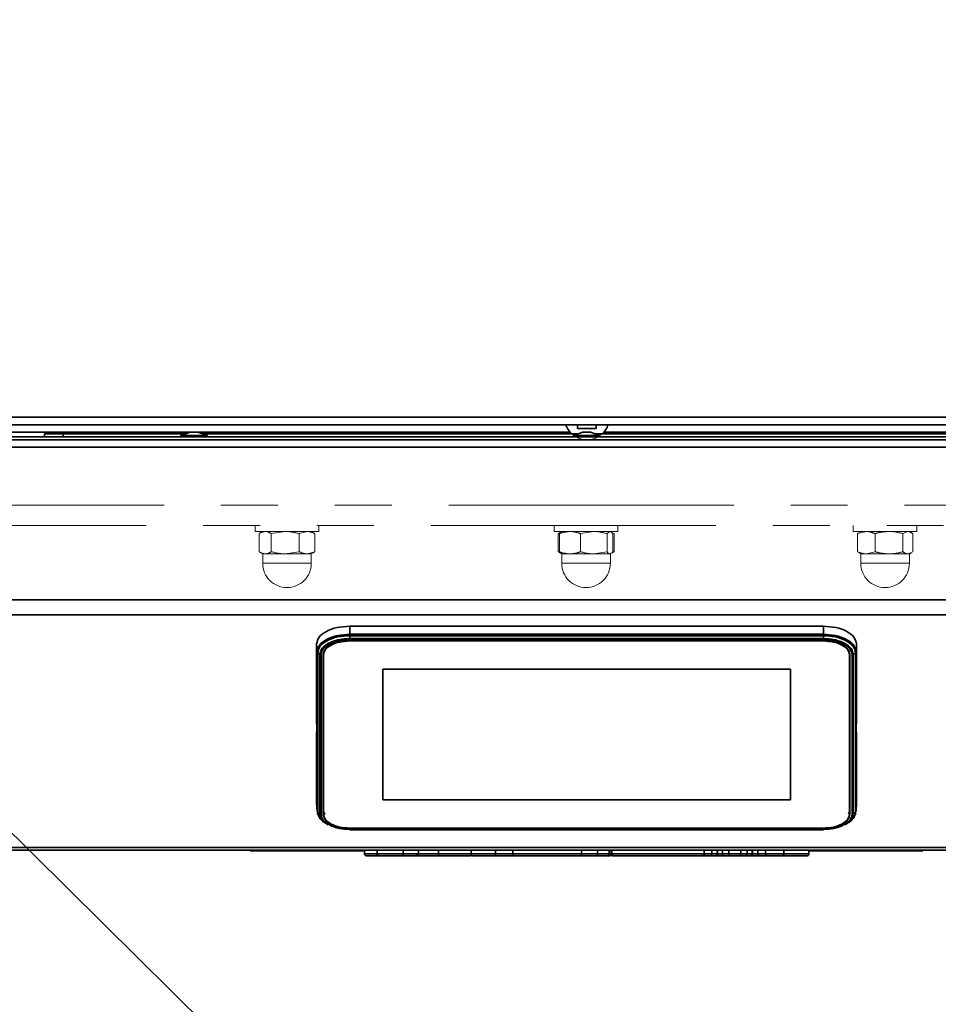
# Model space of a CAD drawing. Units: millimetres. Extents: x 0 to 420, y 0 to 297.
# Drawn here: x 50 to 70, y 55 to 77 of the extents above; entities that cross this region are included whole.
import ezdxf

# ---------------------------------------------------------------- set-up
doc = ezdxf.new("R2010")
doc.units = ezdxf.units.MM
doc.linetypes.add('PHANTOM', pattern=[12.7, 6.35, -1.27, 1.27, -1.27, 1.27, -1.27])
doc.styles.add('SLDTEXTSTYLE0', font='TXT', dxfattribs={"width": 0.605})
doc.dimstyles.new('SLDDIMSTYLE1', dxfattribs={"dimtxt": 3.081982, "dimasz": 3.302, "dimexe": 0, "dimexo": 0.0625, "dimgap": 0.770496, "dimtad": 1, "dimdec": 0, "dimlfac": 12, "dimrnd": 1e-09, "dimzin": 12, "dimdsep": 46, "dimtxsty": 'SLDTEXTSTYLE0', "dimsah": 1, "dimcen": 0.09, "dimadec": 0, "dimazin": 3, "dimtfac": 1, "dimtdec": 0, "dimtofl": 0, "dimtmove": 0, "dimatfit": 3, "dimfxl": 0, "dimfrac": 2, "dimtolj": 1, "dimtzin": 12, "dimarcsym": 0})
doc.dimstyles.new('SLDDIMSTYLE3', dxfattribs={"dimtxt": 3.081982, "dimasz": 3.302, "dimexe": 0, "dimexo": 0.0625, "dimgap": 0.770496, "dimtad": 1, "dimdec": 0, "dimlfac": 12, "dimrnd": 1e-09, "dimzin": 12, "dimdsep": 46, "dimtxsty": 'SLDTEXTSTYLE0', "dimsah": 1, "dimcen": 0, "dimadec": 0, "dimazin": 3, "dimtfac": 1, "dimtdec": 0, "dimtofl": 0, "dimtmove": 0, "dimatfit": 3, "dimfxl": 0, "dimfrac": 2, "dimtolj": 1, "dimtzin": 12, "dimarcsym": 0})

# ---------------------------------------------------------------- blocks, each defined once
blk = doc.blocks.new('_D_11')
at = {"color": 7, "linetype": 'Continuous', "lineweight": 18}
for q in [(40.322, 67.545), (81.856, 26.459)]:
    blk.add_line((71.252, 36.949), q, dxfattribs=at)
blk.add_solid([(71.252, 36.949), (69.262, 39.632), (68.547, 38.91)], dxfattribs=at)
at = {"color": 7, "linetype": 'Continuous', "lineweight": 18, "insert": (77.543, 36.479), "char_height": 3.175, "attachment_point": 1, "rotation": 315.3106, "style": 'SLDTEXTSTYLE0'}
blk.add_mtext('R522', dxfattribs=at)
blk = doc.blocks.new('_D_12')
at = {"color": 7, "linetype": 'Continuous', "lineweight": 18}
for p, q in [((56.053, 127.503), (17.552, 127.503)), ((19.552, 127.503), (19.552, 23.917)), ((35.77, 23.917), (17.552, 23.917))]:
    blk.add_line(p, q, dxfattribs=at)
for points in [[(19.552, 127.503), (19.044, 124.201), (20.06, 124.201)], [(19.552, 23.917), (20.06, 27.219), (19.044, 27.219)]]:
    blk.add_solid(points, dxfattribs=at)
at = {"color": 7, "linetype": 'Continuous', "lineweight": 18, "insert": (15.459, 71.006), "char_height": 3.175, "attachment_point": 1, "rotation": 90, "style": 'SLDTEXTSTYLE0'}
blk.add_mtext('1243', dxfattribs=at)

msp = doc.modelspace()

# ---------------------------------------------------------------- linework, layer by layer
at = {"color": 7, "linetype": 'Continuous', "lineweight": 35}
for p, q in [((41.11713, 67.71571), (83.57129, 67.71571)), ((83.57129, 67.54488), (41.11713, 67.54488)), ((61.96785, 67.38238), (45.97838, 67.38238)), ((53.49925, 67.37821), (53.29319, 67.30321)), ((53.49925, 67.37821), (53.67046, 67.37821)), ((53.87652, 67.30321), (53.67046, 67.37821)), ((62.24925, 67.37821), (62.04319, 67.30321)), ((62.13588, 67.54488), (62.13588, 67.46155)), ((62.13588, 67.46155), (62.55254, 67.46155)), ((62.24925, 67.37821), (62.42046, 67.37821)), ((62.62652, 67.30321), (62.42046, 67.37821)), ((62.55254, 67.46155), (62.55254, 67.54488)), ((78.31504, 67.38238), (62.72057, 67.38238)), ((83.20985, 67.27821), (41.45985, 67.27821)), ((83.20985, 67.21155), (41.45985, 67.21155)), ((50.25152, 67.27821), (50.25152, 67.34488)), ((50.25152, 67.34488), (50.66819, 67.34488)), ((50.66819, 67.34488), (50.66819, 67.27821)), ((53.40767, 67.34488), (50.66819, 67.34488)), ((53.29319, 67.30321), (53.29319, 67.27821)), ((53.29319, 67.30321), (53.87652, 67.30321)), ((62.15767, 67.34488), (53.76204, 67.34488)), ((53.87652, 67.27821), (53.87652, 67.30321)), ((62.04319, 67.30321), (62.04319, 67.27821)), ((62.04319, 67.30321), (62.62652, 67.30321)), ((70.90767, 67.34488), (62.51204, 67.34488)), ((62.62652, 67.27821), (62.62652, 67.30321)), ((83.7505, 67.04655), (40.91921, 67.04655)), ((83.7505, 63.64268), (40.91921, 63.64268)), ((83.57924, 63.30855), (41.09046, 63.30855)), ((57.05569, 63.05421), (57.05569, 62.87357)), ((67.61402, 63.05421), (57.05569, 63.05421)), ((67.61402, 62.87357), (67.61402, 63.05421)), ((57.05569, 62.87357), (67.61402, 62.87357)), ((67.61402, 62.84194), (57.05569, 62.84194)), ((57.05569, 62.84194), (57.05569, 62.77911)), ((57.05569, 62.77911), (67.61402, 62.77911)), ((67.61402, 62.77911), (67.61402, 62.84194)), ((56.32703, 62.48495), (56.31795, 62.66075)), ((56.31795, 62.66075), (56.31795, 60.90897)), ((57.05569, 62.75484), (67.61402, 62.75484)), ((57.05569, 62.7298), (67.61402, 62.7298)), ((57.05569, 62.72514), (67.61402, 62.72514)), ((68.35176, 62.66075), (68.34268, 62.48495)), ((68.35176, 60.90897), (68.35176, 62.66075)), ((56.32703, 58.93695), (56.32703, 62.48495)), ((56.38852, 62.42329), (56.3405, 62.46051)), ((56.3405, 62.46051), (56.3405, 58.91251)), ((56.38852, 58.87529), (56.38852, 62.42329)), ((56.41667, 58.86603), (56.41667, 62.41403)), ((56.46361, 58.86603), (56.46361, 62.41403)), ((56.46652, 62.42183), (56.46652, 58.93652)), ((56.47235, 62.41403), (56.47235, 62.43747)), ((56.47235, 58.86603), (56.47235, 62.41403)), ((68.19735, 62.41403), (68.19735, 58.86603)), ((68.20319, 58.93652), (68.20319, 62.44261)), ((68.2061, 62.41403), (68.2061, 58.86603)), ((68.25304, 62.41403), (68.25304, 58.86603)), ((68.3292, 62.46051), (68.28119, 62.42329)), ((68.28119, 62.42329), (68.28119, 58.87529)), ((68.3292, 58.91251), (68.3292, 62.46051)), ((68.34268, 62.48495), (68.34268, 58.93695)), ((57.79152, 59.18336), (57.79152, 62.0967)), ((57.79152, 62.0967), (66.87819, 62.0967)), ((57.79152, 59.18336), (57.79152, 62.0967)), ((57.79152, 62.0967), (66.87819, 62.0967)), ((57.79152, 62.0967), (66.87819, 62.0967)), ((57.79152, 59.18336), (57.79152, 62.0967)), ((57.79152, 62.0967), (57.79152, 59.18336)), ((66.87819, 62.0967), (57.79152, 62.0967)), ((66.87819, 62.0967), (66.87819, 59.18336)), ((66.87819, 62.0967), (66.87819, 59.18336)), ((66.87819, 62.0967), (66.87819, 59.18336)), ((66.87819, 59.18336), (66.87819, 62.0967)), ((56.31795, 60.90897), (56.32169, 60.83265)), ((56.32268, 60.80006), (56.32268, 60.61238)), ((68.34703, 60.61238), (68.34703, 60.80006)), ((68.34802, 60.83265), (68.35176, 60.90897)), ((56.31795, 60.68675), (56.31795, 59.11275)), ((56.32169, 60.61841), (56.31795, 60.68675)), ((68.35176, 60.68675), (68.34802, 60.61841)), ((68.35176, 59.11275), (68.35176, 60.68675)), ((56.31795, 59.11275), (56.32703, 58.93695)), ((66.87819, 59.18336), (57.79152, 59.18336)), ((66.87819, 59.18336), (57.79152, 59.18336)), ((66.87819, 59.18336), (57.79152, 59.18336)), ((57.79152, 59.18336), (66.87819, 59.18336)), ((68.34268, 58.93695), (68.35176, 59.11275)), ((56.33077, 58.8976), (56.36564, 58.82898)), ((56.3405, 58.91251), (56.38852, 58.87529)), ((56.34169, 58.87612), (56.34267, 58.85687)), ((56.46652, 58.93652), (56.46361, 58.86603)), ((56.46652, 58.93652), (56.497, 58.8548)), ((56.47235, 58.92088), (56.47235, 58.86603)), ((56.47235, 58.88376), (56.48423, 58.87428)), ((68.17574, 58.86292), (68.20319, 58.93652)), ((68.18548, 58.87428), (68.19735, 58.88376)), ((68.19735, 58.92088), (68.19735, 58.93652)), ((68.2061, 58.86603), (68.20319, 58.93652)), ((68.28119, 58.87529), (68.3292, 58.91251)), ((68.30407, 58.82898), (68.33894, 58.8976)), ((68.32704, 58.85687), (68.32802, 58.87612)), ((56.49555, 58.68235), (56.53677, 58.65002)), ((56.53666, 58.65009), (56.57151, 58.63049)), ((68.0982, 58.63049), (68.13305, 58.65009)), ((68.13294, 58.65002), (68.16913, 58.6784)), ((67.61402, 58.55492), (57.05569, 58.55492)), ((67.61402, 58.55025), (57.05569, 58.55025)), ((67.61402, 58.52522), (57.05569, 58.52522)), ((67.61402, 58.51946), (57.05569, 58.51946)), ((78.28379, 58.12241), (46.38592, 58.12241)), ((78.27235, 58.06155), (46.39735, 58.06155)), ((54.83485, 58.04488), (54.83485, 58.06155)), ((55.08485, 58.04488), (54.83485, 58.04488)), ((55.08485, 58.06155), (55.08485, 58.04488)), ((57.38588, 58.04488), (55.08485, 58.04488)), ((57.38588, 57.97821), (57.38588, 58.06155)), ((57.38588, 57.97821), (57.66488, 57.97821)), ((57.62322, 57.93655), (57.42754, 57.93655)), ((57.68558, 57.93655), (57.62322, 57.93655)), ((57.66488, 57.97821), (57.66488, 58.06155)), ((57.66488, 57.97821), (57.66928, 57.97821)), ((57.66928, 57.97821), (57.66928, 58.06155)), ((57.66928, 57.97821), (58.24408, 57.97821)), ((58.26039, 57.93655), (57.68558, 57.93655)), ((58.24408, 57.97821), (58.24408, 58.06155)), ((58.24408, 57.97821), (58.59026, 57.97821)), ((58.48258, 57.93655), (58.26039, 57.93655)), ((58.59026, 57.97821), (58.59026, 58.06155)), ((59.03489, 57.97821), (59.03489, 58.06155)), ((59.76116, 57.97821), (59.76116, 58.06155)), ((60.30652, 57.97821), (60.30652, 58.06155)), ((60.6936, 57.97821), (60.6936, 58.06155)), ((60.6936, 57.97821), (62.2237, 57.97821)), ((62.2237, 57.93655), (60.73526, 57.93655)), ((62.2237, 57.97821), (62.2237, 58.06155)), ((62.2237, 57.97821), (62.2237, 57.93655)), ((62.57763, 57.97821), (62.57763, 58.06155)), ((62.82914, 57.93655), (62.80862, 57.93655)), ((62.83571, 57.97821), (62.83571, 58.06155)), ((62.87977, 57.97821), (62.87977, 58.06155)), ((62.89863, 57.97821), (62.89863, 58.06155)), ((62.89863, 57.97821), (64.9571, 57.97821)), ((62.9403, 57.93655), (62.92144, 57.93655)), ((64.92792, 57.93655), (62.9403, 57.93655)), ((65.08678, 57.93655), (64.92792, 57.93655)), ((64.9571, 57.97821), (64.9571, 58.06155)), ((64.9571, 57.97821), (65.12606, 57.97821)), ((65.12606, 57.97821), (65.12606, 58.06155)), ((65.28859, 57.93655), (65.2181, 57.93655)), ((65.2498, 57.97821), (65.2498, 58.06155)), ((65.2498, 57.97821), (65.256, 57.97821)), ((65.256, 57.97821), (65.256, 58.06155)), ((65.36322, 57.97821), (65.36322, 58.06155)), ((65.36322, 57.97821), (65.50789, 57.97821)), ((65.53868, 57.93655), (65.40309, 57.93655)), ((65.50789, 57.97821), (65.50789, 58.06155)), ((65.50789, 57.97821), (65.77243, 57.97821)), ((65.74165, 57.93655), (65.53868, 57.93655)), ((65.87753, 57.93655), (65.74165, 57.93655)), ((65.77243, 57.97821), (65.77243, 58.06155)), ((65.77243, 57.97821), (65.91736, 57.97821)), ((65.91736, 57.97821), (65.91736, 58.06155)), ((66.06232, 57.93655), (65.99164, 57.93655)), ((66.02431, 57.97821), (66.02431, 58.06155)), ((66.02431, 57.97821), (66.03077, 57.97821)), ((66.03077, 57.97821), (66.03077, 58.06155)), ((66.15451, 57.97821), (66.15451, 58.06155)), ((66.15451, 57.97821), (66.32347, 57.97821)), ((66.35266, 57.93655), (66.19377, 57.93655)), ((66.32347, 57.97821), (66.32347, 58.06155)), ((66.32347, 57.97821), (66.73593, 57.97821)), ((66.70965, 57.93655), (66.35266, 57.93655)), ((67.22709, 57.93655), (66.70965, 57.93655)), ((66.73593, 57.97821), (66.73593, 58.06155)), ((66.73593, 57.97821), (67.293, 57.97821)), ((67.293, 58.06155), (67.293, 57.97821)), ((69.58485, 58.04488), (67.293, 58.04488)), ((67.293, 57.97821), (67.293, 57.97525)), ((69.58485, 58.04488), (69.58485, 58.06155)), ((69.83485, 58.04488), (69.58485, 58.04488)), ((69.83485, 58.06155), (69.83485, 58.04488))]:
    msp.add_line(p, q, dxfattribs=at)
at = {"color": 7, "linetype": 'PHANTOM', "lineweight": 18}
for p, q in [((41.11713, 67.71571), (83.57129, 67.71571)), ((83.57129, 67.54488), (41.11713, 67.54488)), ((61.96785, 67.38238), (45.97838, 67.38238)), ((62.13588, 67.54488), (62.13588, 67.46155)), ((62.13588, 67.46155), (62.55254, 67.46155)), ((62.55254, 67.46155), (62.55254, 67.54488)), ((78.31504, 67.38238), (62.72057, 67.38238)), ((78.31504, 65.74905), (47.59063, 65.74905)), ((77.91504, 65.29905), (47.73171, 65.29905)), ((54.94838, 65.29905), (54.94838, 65.16571)), ((56.36504, 65.16571), (56.36504, 65.29905)), ((61.61504, 65.29905), (61.61504, 65.16571)), ((63.03171, 65.16571), (63.03171, 65.29905)), ((68.28171, 65.29905), (68.28171, 65.16571)), ((69.69838, 65.16571), (69.69838, 65.29905)), ((54.94838, 65.16571), (55.15774, 65.16571)), ((55.03282, 64.71409), (55.03282, 65.11733)), ((55.11504, 65.16571), (55.05437, 65.13068)), ((55.15774, 65.16571), (56.36504, 65.16571)), ((55.30639, 65.11733), (55.61834, 65.16571)), ((55.30639, 64.71409), (55.30639, 65.11733)), ((55.93028, 65.11733), (56.10544, 65.16571)), ((55.93028, 64.71409), (55.93028, 65.11733)), ((56.25905, 65.13068), (56.19838, 65.16571)), ((56.2806, 65.11733), (56.25734, 65.12736)), ((56.2806, 64.71409), (56.2806, 65.11733)), ((61.61504, 65.16571), (61.79428, 65.16571)), ((61.6982, 65.11733), (61.75408, 65.13735)), ((61.70835, 65.12088), (61.6982, 65.11733)), ((61.6982, 64.71409), (61.6982, 65.11733)), ((61.76663, 65.15701), (61.70727, 65.12274)), ((61.77031, 65.15063), (61.72959, 65.11733)), ((61.72959, 64.71409), (61.72959, 65.11733)), ((61.78171, 65.16571), (61.76663, 65.15701)), ((61.79428, 65.16571), (63.03171, 65.16571)), ((62.19669, 65.11733), (62.49358, 65.16571)), ((62.19669, 64.71409), (62.19669, 65.11733)), ((62.79047, 65.11733), (62.85382, 65.16571)), ((62.79047, 64.71409), (62.79047, 65.11733)), ((62.88012, 65.15701), (62.86504, 65.16571)), ((62.87644, 65.15063), (62.91716, 65.11733)), ((62.93948, 65.12274), (62.90004, 65.14551)), ((62.91088, 65.13051), (62.94855, 65.11733)), ((62.91716, 64.71409), (62.91716, 65.11733)), ((62.94855, 64.71409), (62.94855, 65.11733)), ((68.28171, 65.16571), (69.51644, 65.16571)), ((68.37265, 65.11733), (68.57038, 65.16571)), ((68.41057, 65.13503), (68.37265, 65.11733)), ((68.37265, 64.71409), (68.37265, 65.11733)), ((68.44838, 65.16571), (68.40674, 65.14167)), ((68.76811, 64.71409), (68.76811, 65.11733)), ((69.38549, 65.11733), (69.49646, 65.16571)), ((69.38549, 64.71409), (69.38549, 65.11733)), ((69.51644, 65.16571), (69.69838, 65.16571)), ((69.57335, 65.14167), (69.53171, 65.16571)), ((69.60743, 64.71409), (69.60743, 65.11733)), ((55.05437, 64.70074), (55.11504, 64.66571)), ((55.11504, 64.66571), (55.11504, 64.45738)), ((55.11504, 64.66571), (55.1696, 64.66571)), ((55.1696, 64.66571), (55.61834, 64.66571)), ((55.93028, 64.71409), (55.61834, 64.66571)), ((55.61834, 64.66571), (56.10544, 64.66571)), ((56.2806, 64.71409), (56.10544, 64.66571)), ((56.10544, 64.66571), (56.19838, 64.66571)), ((56.19838, 64.66571), (56.25905, 64.70074)), ((56.19838, 64.45738), (56.19838, 64.66571)), ((56.25734, 64.70407), (56.2806, 64.71409)), ((61.75734, 64.6929), (61.6982, 64.71409)), ((61.6982, 64.71409), (61.70832, 64.71079)), ((61.70715, 64.70876), (61.76568, 64.67497)), ((61.72959, 64.71409), (61.77031, 64.68299)), ((61.76568, 64.67497), (61.78171, 64.66571)), ((61.78171, 64.66571), (61.78171, 64.45738)), ((61.78171, 64.66571), (61.96314, 64.66571)), ((61.96314, 64.66571), (62.49358, 64.66571)), ((62.79047, 64.71409), (62.49358, 64.66571)), ((62.49358, 64.66571), (62.85382, 64.66571)), ((62.87644, 64.68299), (62.85382, 64.66571)), ((62.85382, 64.66571), (62.86504, 64.66571)), ((62.86504, 64.66571), (62.88108, 64.67497)), ((62.86504, 64.45738), (62.86504, 64.66571)), ((62.89954, 64.68563), (62.9396, 64.70876)), ((62.91716, 64.71409), (62.89962, 64.7007)), ((62.94855, 64.71409), (62.91071, 64.70172)), ((68.37265, 64.71409), (68.41052, 64.69758)), ((68.40619, 64.69007), (68.44838, 64.66571)), ((68.44838, 64.66571), (68.44838, 64.45738)), ((68.44838, 64.66571), (68.57038, 64.66571)), ((68.76811, 64.71409), (68.57038, 64.66571)), ((68.57038, 64.66571), (69.0768, 64.66571)), ((69.0768, 64.66571), (69.49646, 64.66571)), ((69.60743, 64.71409), (69.49646, 64.66571)), ((69.49646, 64.66571), (69.53171, 64.66571)), ((69.53171, 64.66571), (69.5739, 64.69007)), ((69.53171, 64.45738), (69.53171, 64.66571))]:
    msp.add_line(p, q, dxfattribs=at)
at = {"color": 8, "linetype": 'PHANTOM', "lineweight": 18}
for p, q in [((55.11504, 64.45738), (55.1696, 64.45738)), ((55.1696, 64.45738), (56.19838, 64.45738)), ((61.78171, 64.45738), (61.96314, 64.45738)), ((61.96314, 64.45738), (62.86504, 64.45738)), ((68.44838, 64.45738), (69.0768, 64.45738)), ((69.0768, 64.45738), (69.53171, 64.45738))]:
    msp.add_line(p, q, dxfattribs=at)
at = {"color": 8, "linetype": 'Continuous', "lineweight": 35}
for p, q in [((56.32703, 58.93695), (56.33245, 58.9218)), ((68.33726, 58.9218), (68.34268, 58.93695)), ((62.83571, 57.97821), (62.87977, 57.97821)), ((62.87977, 57.97821), (62.89863, 57.97821))]:
    msp.add_line(p, q, dxfattribs=at)
at = {"color": 7, "linetype": 'Continuous', "lineweight": 35}
for centre, radius, start, end in [((62.34421, 67.71155), 0.5, 199.471221, 227.166572), ((62.34421, 67.71155), 0.5, 312.833428, 340.528779), ((57.42754, 57.97821), 0.04167, 180, 270), ((57.62322, 57.97821), 0.04167, 270, 0), ((60.73526, 57.97821), 0.04167, 180, 270), ((62.92144, 57.97821), 0.04167, 180, 270), ((62.9403, 57.97821), 0.04167, 180, 270), ((65.87659, 57.97731), 0.04078, 271.325428, 1.265227)]:
    msp.add_arc(centre, radius, start, end, dxfattribs=at)
at = {"color": 7, "linetype": 'PHANTOM', "lineweight": 18}
for centre, radius, start, end in [((62.34421, 67.71155), 0.5, 199.471221, 270), ((62.34421, 67.71155), 0.5, 270, 340.528779), ((55.65671, 64.45738), 0.54167, 180, 0), ((62.32338, 64.45738), 0.54167, 180, 0), ((68.99004, 64.45738), 0.54167, 180, 0)]:
    msp.add_arc(centre, radius, start, end, dxfattribs=at)
at = {"color": 7, "linetype": 'Continuous', "lineweight": 18}
msp.add_arc((40.3222, 67.54488), 43.50615, 269.343702, 358.765019, dxfattribs=at)
at = {"color": 7, "linetype": 'Continuous', "lineweight": 35}
for centre, major_axis, ratio, start_param, end_param in [((57.68558, 57.97821), (0, 0.04167), 0.391285, 1.57079633, 3.14159265), ((58.26039, 57.97821), (0, 0.04167), 0.391285, 1.57079633, 3.14159265), ((58.48258, 57.97821), (0.10768, 0), 0.38693248, 4.71238898, 6.28318531), ((62.82914, 57.97821), (0.09156, 0), 0.45505923, 4.71238898, 5.47769544), ((64.92792, 57.97821), (0, 0.04167), 0.7004938, 3.14159265, 4.71238898), ((65.53868, 57.97821), (0, 0.04167), 0.73893221, 1.57079633, 3.14159265), ((65.74165, 57.97821), (0, 0.04167), 0.73854487, 3.14159265, 4.71238898), ((66.35266, 57.97821), (0, 0.04167), 0.7004938, 1.57079633, 3.14159265), ((66.70965, 57.97821), (0, 0.04167), 0.63057757, 3.14159265, 4.71238898), ((67.22709, 57.97821), (0.06608, 0), 0.63057757, 4.71238898, 6.21214488)]:
    msp.add_ellipse(centre, major_axis=major_axis, ratio=ratio, start_param=start_param, end_param=end_param, dxfattribs=at)
at = {"color": 7, "linetype": 'PHANTOM', "lineweight": 18}
for points, knots in [([(55.03282, 65.11733), (55.04158, 65.12296), (55.0861, 65.15155), (55.13241, 65.1594), (55.1696, 65.16571)], [0, 0, 0, 0, 0.19678356, 1, 1, 1, 1]), ([(55.1696, 65.16571), (55.17982, 65.16523), (55.2261, 65.16304), (55.27123, 65.13735), (55.30639, 65.11733)], [0, 0, 0, 0, 0.22070115, 1, 1, 1, 1]), ([(55.61834, 65.16571), (55.62573, 65.16566), (55.73107, 65.16498), (55.8343, 65.14029), (55.93028, 65.11733)], [0, 0, 0, 0, 0.07021477, 1, 1, 1, 1]), ([(56.10544, 65.16571), (56.1096, 65.16566), (56.16874, 65.16498), (56.22671, 65.14029), (56.2806, 65.11733)], [0, 0, 0, 0, 0.07021477, 1, 1, 1, 1]), ([(61.72959, 65.11733), (61.74455, 65.12296), (61.82058, 65.15155), (61.89964, 65.1594), (61.96314, 65.16571)], [0, 0, 0, 0, 0.19678356, 1, 1, 1, 1]), ([(61.96314, 65.16571), (61.98058, 65.16523), (62.0596, 65.16304), (62.13665, 65.13735), (62.19669, 65.11733)], [0, 0, 0, 0, 0.22070115, 1, 1, 1, 1]), ([(62.49358, 65.16571), (62.50062, 65.16566), (62.60088, 65.16498), (62.69913, 65.14029), (62.79047, 65.11733)], [0, 0, 0, 0, 0.07021477, 1, 1, 1, 1]), ([(68.57038, 65.16571), (68.57507, 65.16566), (68.64184, 65.16498), (68.70727, 65.14029), (68.76811, 65.11733)], [0, 0, 0, 0, 0.070214766, 1, 1, 1, 1]), ([(68.76811, 65.11733), (68.78788, 65.12296), (68.88836, 65.15155), (68.99286, 65.1594), (69.0768, 65.16571)], [0, 0, 0, 0, 0.19678356, 1, 1, 1, 1]), ([(69.0768, 65.16571), (69.09985, 65.16523), (69.20429, 65.16304), (69.30613, 65.13735), (69.38549, 65.11733)], [0, 0, 0, 0, 0.22070115, 1, 1, 1, 1]), ([(69.49646, 65.16571), (69.49909, 65.16566), (69.53657, 65.16498), (69.57329, 65.14029), (69.60743, 65.11733)], [0, 0, 0, 0, 0.07021477, 1, 1, 1, 1]), ([(55.1696, 64.66571), (55.13241, 64.67202), (55.0861, 64.67987), (55.04158, 64.70847), (55.03282, 64.71409)], [0, 0, 0, 0, 0.80321644, 1, 1, 1, 1]), ([(55.30639, 64.71409), (55.27123, 64.69407), (55.2261, 64.66839), (55.17982, 64.6662), (55.1696, 64.66571)], [0, 0, 0, 0, 0.77929885, 1, 1, 1, 1]), ([(55.61834, 64.66571), (55.61094, 64.66576), (55.5056, 64.66645), (55.40237, 64.69114), (55.30639, 64.71409)], [0, 0, 0, 0, 0.070214766, 1, 1, 1, 1]), ([(56.10544, 64.66571), (56.10129, 64.66576), (56.04214, 64.66645), (55.98418, 64.69114), (55.93028, 64.71409)], [0, 0, 0, 0, 0.07021477, 1, 1, 1, 1]), ([(61.96314, 64.66571), (61.89964, 64.67202), (61.82058, 64.67987), (61.74455, 64.70847), (61.72959, 64.71409)], [0, 0, 0, 0, 0.80321644, 1, 1, 1, 1]), ([(62.19669, 64.71409), (62.13665, 64.69407), (62.0596, 64.66839), (61.98058, 64.6662), (61.96314, 64.66571)], [0, 0, 0, 0, 0.77929885, 1, 1, 1, 1]), ([(62.49358, 64.66571), (62.48654, 64.66576), (62.38629, 64.66645), (62.28804, 64.69114), (62.19669, 64.71409)], [0, 0, 0, 0, 0.07021477, 1, 1, 1, 1]), ([(62.85382, 64.66571), (62.85231, 64.66576), (62.83092, 64.66645), (62.80996, 64.69114), (62.79047, 64.71409)], [0, 0, 0, 0, 0.07021477, 1, 1, 1, 1]), ([(68.57038, 64.66571), (68.56569, 64.66576), (68.49892, 64.66645), (68.43349, 64.69114), (68.37265, 64.71409)], [0, 0, 0, 0, 0.07021477, 1, 1, 1, 1]), ([(69.0768, 64.66571), (68.99286, 64.67202), (68.88836, 64.67987), (68.78788, 64.70847), (68.76811, 64.71409)], [0, 0, 0, 0, 0.80321644, 1, 1, 1, 1]), ([(69.38549, 64.71409), (69.30613, 64.69407), (69.20429, 64.66839), (69.09985, 64.6662), (69.0768, 64.66571)], [0, 0, 0, 0, 0.77929885, 1, 1, 1, 1]), ([(69.49646, 64.66571), (69.49383, 64.66576), (69.45636, 64.66645), (69.41964, 64.69114), (69.38549, 64.71409)], [0, 0, 0, 0, 0.07021477, 1, 1, 1, 1])]:
    msp.add_open_spline(points, degree=3, knots=knots, dxfattribs=at)
at = {"color": 7, "linetype": 'Continuous', "lineweight": 35}
for points in [[(57.05569, 63.05421), (56.95902, 63.0483), (56.76568, 63.03647), (56.52182, 62.94548), (56.35122, 62.81542), (56.32904, 62.71231), (56.31795, 62.66075)], [(68.35176, 62.66075), (68.34067, 62.71231), (68.31849, 62.81542), (68.14789, 62.94548), (67.90403, 63.03647), (67.71069, 63.0483), (67.61402, 63.05421)], [(57.05569, 62.84194), (57.05569, 62.84741), (57.05569, 62.85835), (57.05569, 62.8685), (57.05569, 62.87357)], [(57.05569, 62.75484), (57.05569, 62.75804), (57.05569, 62.76445), (57.05569, 62.77422), (57.05569, 62.77911)], [(67.61402, 62.87357), (67.61402, 62.8685), (67.61402, 62.85835), (67.61402, 62.84741), (67.61402, 62.84194)], [(67.61402, 62.77911), (67.61402, 62.77422), (67.61402, 62.76445), (67.61402, 62.75804), (67.61402, 62.75484)], [(57.05569, 62.7298), (56.9781, 62.72506), (56.82294, 62.71556), (56.62723, 62.64254), (56.49031, 62.53816), (56.47251, 62.45541), (56.46361, 62.41403)], [(57.05569, 62.72514), (56.97925, 62.72046), (56.82637, 62.71111), (56.63355, 62.63917), (56.49866, 62.53633), (56.48112, 62.4548), (56.47235, 62.41403)], [(68.2061, 62.41403), (68.1972, 62.45541), (68.1794, 62.53816), (68.04248, 62.64254), (67.84677, 62.71556), (67.6916, 62.72506), (67.61402, 62.7298)], [(68.19735, 62.41403), (68.18859, 62.4548), (68.17105, 62.53633), (68.03615, 62.63917), (67.84334, 62.71111), (67.69046, 62.72046), (67.61402, 62.72514)], [(56.32703, 62.48495), (56.32784, 62.48031), (56.32945, 62.47103), (56.33682, 62.46401), (56.3405, 62.46051)], [(56.38852, 62.42329), (56.3927, 62.42063), (56.40105, 62.41531), (56.41146, 62.41446), (56.41667, 62.41403)], [(68.25304, 62.41403), (68.25825, 62.41446), (68.26866, 62.41531), (68.27701, 62.42063), (68.28119, 62.42329)], [(68.3292, 62.46051), (68.33289, 62.46401), (68.34025, 62.47103), (68.34187, 62.48031), (68.34268, 62.48495)], [(56.3405, 58.91251), (56.33682, 58.91601), (56.32945, 58.92303), (56.32784, 58.93231), (56.32703, 58.93695)], [(56.41667, 58.86603), (56.41146, 58.86646), (56.40105, 58.86731), (56.3927, 58.87263), (56.38852, 58.87529)], [(56.46361, 58.86603), (56.47251, 58.82465), (56.49031, 58.74189), (56.62723, 58.63752), (56.82294, 58.56449), (56.9781, 58.555), (57.05569, 58.55025)], [(56.47235, 58.86603), (56.48112, 58.82526), (56.49866, 58.74373), (56.63355, 58.64089), (56.82637, 58.56895), (56.97925, 58.55959), (57.05569, 58.55492)], [(67.61402, 58.55025), (67.6916, 58.555), (67.84677, 58.56449), (68.04248, 58.63752), (68.1794, 58.74189), (68.1972, 58.82465), (68.2061, 58.86603)], [(67.61402, 58.55492), (67.69046, 58.55959), (67.84334, 58.56895), (68.03615, 58.64089), (68.17105, 58.74373), (68.18859, 58.82526), (68.19735, 58.86603)], [(68.28119, 58.87529), (68.27701, 58.87263), (68.26866, 58.86731), (68.25825, 58.86646), (68.25304, 58.86603)], [(68.34268, 58.93695), (68.34187, 58.93231), (68.34025, 58.92303), (68.33289, 58.91601), (68.3292, 58.91251)], [(57.05569, 58.51946), (57.05569, 58.51903), (57.05569, 58.51817), (57.05569, 58.52287), (57.05569, 58.52522)], [(67.61402, 58.52522), (67.61402, 58.52287), (67.61402, 58.51817), (67.61402, 58.51903), (67.61402, 58.51946)]]:
    msp.add_open_spline(points, degree=3, dxfattribs=at)
for points, knots in [([(57.05569, 62.87357), (56.96402, 62.86838), (56.82302, 62.8604), (56.65337, 62.81194), (56.53664, 62.76178), (56.4426, 62.69952), (56.35173, 62.60904), (56.33676, 62.53384), (56.32703, 62.48495)], [0, 0, 0, 0, 0.239456844, 0.36836066, 0.5, 0.63163934, 0.760543156, 1, 1, 1, 1]), ([(56.3405, 62.46051), (56.35006, 62.50849), (56.36475, 62.5823), (56.45394, 62.6711), (56.54624, 62.73221), (56.66082, 62.78144), (56.82732, 62.829), (56.96572, 62.83684), (57.05569, 62.84194)], [0, 0, 0, 0, 0.23945684, 0.36836066, 0.5, 0.63163934, 0.76054316, 1, 1, 1, 1]), ([(57.05569, 62.77911), (56.97176, 62.77436), (56.84265, 62.76705), (56.68733, 62.72268), (56.58044, 62.67675), (56.49433, 62.61975), (56.41114, 62.53691), (56.39743, 62.46805), (56.38852, 62.42329)], [0, 0, 0, 0, 0.239456844, 0.36836066, 0.5, 0.63163934, 0.760543156, 1, 1, 1, 1]), ([(68.34268, 62.48495), (68.33295, 62.53384), (68.31798, 62.60904), (68.22711, 62.69952), (68.13307, 62.76178), (68.01633, 62.81194), (67.84669, 62.8604), (67.70568, 62.86838), (67.61402, 62.87357)], [0, 0, 0, 0, 0.239456844, 0.36836066, 0.5, 0.63163934, 0.760543156, 1, 1, 1, 1]), ([(67.61402, 62.84194), (67.70399, 62.83684), (67.84239, 62.829), (68.00889, 62.78144), (68.12347, 62.73221), (68.21577, 62.6711), (68.30495, 62.5823), (68.31965, 62.50849), (68.3292, 62.46051)], [0, 0, 0, 0, 0.23945684, 0.36836066, 0.5, 0.63163934, 0.76054316, 1, 1, 1, 1]), ([(68.28119, 62.42329), (68.27228, 62.46805), (68.25857, 62.53691), (68.17537, 62.61975), (68.08927, 62.67675), (67.98238, 62.72268), (67.82706, 62.76705), (67.69795, 62.77436), (67.61402, 62.77911)], [0, 0, 0, 0, 0.23945684, 0.36836066, 0.5, 0.63163934, 0.76054316, 1, 1, 1, 1]), ([(56.41667, 62.41403), (56.4252, 62.4569), (56.43833, 62.52285), (56.51802, 62.6022), (56.60049, 62.6568), (56.70287, 62.70079), (56.85164, 62.74328), (56.9753, 62.75029), (57.05569, 62.75484)], [0, 0, 0, 0, 0.23945684, 0.36836066, 0.5, 0.63163934, 0.76054316, 1, 1, 1, 1]), ([(67.61402, 62.75484), (67.69441, 62.75029), (67.81807, 62.74328), (67.96684, 62.70079), (68.06922, 62.6568), (68.15169, 62.6022), (68.23137, 62.52285), (68.2445, 62.4569), (68.25304, 62.41403)], [0, 0, 0, 0, 0.23945684, 0.36836066, 0.5, 0.63163934, 0.76054316, 1, 1, 1, 1]), ([(56.32169, 60.83265), (56.32182, 60.82974), (56.32209, 60.82394), (56.32241, 60.81449), (56.32264, 60.80586), (56.32267, 60.80199), (56.32268, 60.80006)], [0, 0, 0, 0, 0.25010887, 0.50014937, 0.75010381, 1, 1, 1, 1]), ([(68.34802, 60.83265), (68.34794, 60.83096), (68.34779, 60.82776), (68.34755, 60.8216), (68.34728, 60.81408), (68.34707, 60.80579), (68.34704, 60.80194), (68.34703, 60.80006)], [0, 0, 0, 0, 0.149133643, 0.28244973, 0.500849128, 0.756438492, 1, 1, 1, 1]), ([(56.32169, 60.61841), (56.32177, 60.61701), (56.32192, 60.61437), (56.32216, 60.6109), (56.32243, 60.60837), (56.32264, 60.6083), (56.32267, 60.61105), (56.32268, 60.61238)], [0, 0, 0, 0, 0.14913364, 0.28244973, 0.50084913, 0.75643849, 1, 1, 1, 1]), ([(68.34703, 60.61238), (68.34704, 60.61105), (68.34707, 60.6083), (68.34728, 60.60837), (68.34755, 60.6109), (68.34779, 60.61437), (68.34794, 60.61701), (68.34802, 60.61841)], [0, 0, 0, 0, 0.24356151, 0.49915087, 0.71755027, 0.85086636, 1, 1, 1, 1]), ([(56.39603, 58.76919), (56.39789, 58.76412), (56.40194, 58.75311), (56.41464, 58.74487), (56.42148, 58.74043)], [0, 0, 0, 0, 0.4606463, 1, 1, 1, 1]), ([(57.05569, 58.52522), (56.97503, 58.52964), (56.85095, 58.53644), (56.70422, 58.57992), (56.63001, 58.60768), (56.60114, 58.6268), (56.59981, 58.62768)], [0, 0, 0, 0, 0.472881784, 0.727442335, 0.987405027, 1, 1, 1, 1]), ([(68.0699, 58.62768), (68.06856, 58.6268), (68.0397, 58.60768), (67.96548, 58.57992), (67.81875, 58.53644), (67.69468, 58.52964), (67.61402, 58.52522)], [0, 0, 0, 0, 0.01259497, 0.27255766, 0.52711822, 1, 1, 1, 1]), ([(68.24822, 58.74043), (68.25507, 58.74487), (68.26776, 58.75311), (68.27182, 58.76412), (68.27368, 58.76919)], [0, 0, 0, 0, 0.5393537, 1, 1, 1, 1]), ([(59.03489, 57.93655), (58.96098, 57.93655), (58.84065, 57.93655), (58.68202, 57.93655), (58.56964, 57.93655), (58.51729, 57.93655), (58.49716, 57.93655)], [0, 0, 0, 0, 0.37801048, 0.61537982, 0.85210783, 1, 1, 1, 1]), ([(59.03489, 57.97821), (59.03489, 57.97353), (59.03489, 57.96416), (59.03489, 57.95169), (59.03489, 57.9422), (59.03489, 57.93766), (59.03489, 57.9366), (59.03489, 57.93655), (59.03489, 57.93655)], [0, 0, 0, 0, 0.2146154, 0.4292302, 0.64386229, 0.85853078, 0.97057235, 1, 1, 1, 1]), ([(59.73516, 57.93655), (59.73509, 57.93655), (59.73363, 57.93655), (59.71905, 57.93655), (59.64094, 57.93655), (59.522, 57.93655), (59.38912, 57.93655), (59.22938, 57.93655), (59.10911, 57.93655), (59.03489, 57.93655)], [0, 0, 0, 0, 0.00851906, 0.17266934, 0.34055852, 0.50804124, 0.64398044, 0.78029568, 1, 1, 1, 1]), ([(59.769, 57.95451), (59.76859, 57.95373), (59.76601, 57.9488), (59.75746, 57.94235), (59.74653, 57.9376), (59.73878, 57.93659), (59.7357, 57.93655), (59.73516, 57.93655)], [0, 0, 0, 0, 0.06665384, 0.41753704, 0.76853498, 0.95918452, 1, 1, 1, 1]), ([(59.76116, 57.97821), (59.76147, 57.97821), (59.76271, 57.97821), (59.78258, 57.97821), (59.84922, 57.97821), (59.97612, 57.97821), (60.13958, 57.97821), (60.25939, 57.97821), (60.30652, 57.97821)], [0, 0, 0, 0, 0.04609313, 0.18660416, 0.32467757, 0.50873953, 0.8067432, 1, 1, 1, 1]), ([(59.76116, 57.97821), (59.76162, 57.97353), (59.76254, 57.96416), (59.76972, 57.95169), (59.78029, 57.94221), (59.79155, 57.93761), (59.79927, 57.93659), (59.80235, 57.93655), (59.80285, 57.93655)], [0, 0, 0, 0, 0.214537307, 0.429072973, 0.64365606, 0.858338951, 0.977163349, 1, 1, 1, 1]), ([(59.76542, 57.95015), (59.76552, 57.95), (59.76943, 57.94429), (59.7801, 57.93917), (59.79049, 57.93655), (59.79603, 57.93655), (59.79611, 57.93655)], [0, 0, 0, 0, 0.01234975, 0.48627469, 0.99296377, 1, 1, 1, 1]), ([(60.30658, 57.93655), (60.26121, 57.93655), (60.14779, 57.93655), (59.99528, 57.93655), (59.8798, 57.93655), (59.82128, 57.93655), (59.80418, 57.93655), (59.80312, 57.93655), (59.80285, 57.93655)], [0, 0, 0, 0, 0.20426093, 0.51053751, 0.69100225, 0.82234815, 0.95431843, 1, 1, 1, 1]), ([(60.30652, 57.97821), (60.30652, 57.97353), (60.30652, 57.96416), (60.30653, 57.95169), (60.30655, 57.9422), (60.30657, 57.93777), (60.30658, 57.93663), (60.30658, 57.93656), (60.30658, 57.93655)], [0, 0, 0, 0, 0.21464381, 0.42928749, 0.64393513, 0.8585911, 0.95744794, 1, 1, 1, 1]), ([(60.30652, 57.97821), (60.32189, 57.97821), (60.38307, 57.97821), (60.48519, 57.97821), (60.59898, 57.97821), (60.66636, 57.97821), (60.6936, 57.97821)], [0, 0, 0, 0, 0.11809155, 0.46984856, 0.78568191, 1, 1, 1, 1]), ([(60.73526, 57.93655), (60.73068, 57.93655), (60.68765, 57.93655), (60.60439, 57.93655), (60.48084, 57.93655), (60.38122, 57.93655), (60.32161, 57.93655), (60.30658, 57.93655)], [0, 0, 0, 0, 0.03309682, 0.31054181, 0.58789753, 0.89615391, 1, 1, 1, 1]), ([(62.2237, 57.97821), (62.25611, 57.97821), (62.32106, 57.97821), (62.41874, 57.97821), (62.50494, 57.97821), (62.55724, 57.97821), (62.57763, 57.97821)], [0, 0, 0, 0, 0.2720653, 0.54518914, 0.82270161, 1, 1, 1, 1]), ([(62.56538, 57.93655), (62.54626, 57.93655), (62.49649, 57.93655), (62.41369, 57.93655), (62.31883, 57.93655), (62.2554, 57.93655), (62.2237, 57.93655)], [0, 0, 0, 0, 0.17223514, 0.44836094, 0.72435493, 1, 1, 1, 1]), ([(62.57763, 57.97821), (62.5775, 57.97353), (62.57722, 57.96416), (62.57511, 57.95169), (62.57201, 57.94221), (62.56872, 57.93764), (62.56646, 57.93659), (62.56555, 57.93655), (62.56538, 57.93655)], [0, 0, 0, 0, 0.214596955, 0.429193057, 0.643813826, 0.858486497, 0.973086672, 1, 1, 1, 1]), ([(62.79404, 57.93655), (62.79381, 57.93655), (62.79302, 57.93655), (62.77979, 57.93655), (62.73178, 57.93655), (62.65429, 57.93655), (62.59093, 57.93655), (62.56538, 57.93655)], [0, 0, 0, 0, 0.07891725, 0.27442816, 0.470142, 0.78633256, 1, 1, 1, 1]), ([(62.57763, 57.97821), (62.60556, 57.97821), (62.6762, 57.97821), (62.76349, 57.97821), (62.81887, 57.97821), (62.83452, 57.97821), (62.83545, 57.97821), (62.83571, 57.97821)], [0, 0, 0, 0, 0.20514154, 0.51876671, 0.72172315, 0.9225431, 1, 1, 1, 1]), ([(62.83571, 57.97821), (62.83525, 57.97353), (62.83433, 57.96416), (62.82715, 57.95169), (62.81658, 57.9422), (62.80542, 57.93765), (62.79771, 57.9366), (62.79463, 57.93655), (62.79404, 57.93655)], [0, 0, 0, 0, 0.21460222, 0.42920365, 0.64382767, 0.8584992, 0.97250404, 1, 1, 1, 1]), ([(65.08678, 57.93655), (65.0877, 57.93657), (65.09059, 57.93663), (65.09783, 57.93779), (65.10802, 57.9422), (65.11798, 57.95169), (65.12476, 57.96416), (65.12562, 57.97353), (65.12606, 57.97821)], [0, 0, 0, 0, 0.044701821, 0.141408228, 0.356062904, 0.570710735, 0.785355311, 1, 1, 1, 1]), ([(65.2181, 57.93655), (65.21202, 57.93655), (65.19205, 57.93655), (65.1613, 57.93655), (65.12277, 57.93655), (65.09909, 57.93655), (65.08678, 57.93655)], [0, 0, 0, 0, 0.15492855, 0.50882389, 0.74474205, 1, 1, 1, 1]), ([(65.12606, 57.97821), (65.12832, 57.97821), (65.14072, 57.97821), (65.16444, 57.97821), (65.20112, 57.97821), (65.22918, 57.97821), (65.24651, 57.97821), (65.2498, 57.97821)], [0, 0, 0, 0, 0.05023002, 0.27480002, 0.52907657, 0.91060854, 1, 1, 1, 1]), ([(65.2181, 57.93655), (65.21817, 57.93655), (65.21889, 57.93655), (65.22332, 57.93677), (65.23073, 57.93916), (65.2392, 57.94629), (65.24512, 57.95549), (65.24903, 57.96623), (65.24954, 57.97422), (65.2498, 57.97821)], [0, 0, 0, 0, 0.00514247, 0.04798424, 0.297392248, 0.504220405, 0.67719131, 0.838342881, 1, 1, 1, 1]), ([(65.28859, 57.93655), (65.28851, 57.93655), (65.28769, 57.93655), (65.28305, 57.9368), (65.27538, 57.93928), (65.26676, 57.94647), (65.26075, 57.95564), (65.25679, 57.96631), (65.25627, 57.97424), (65.256, 57.97821)], [0, 0, 0, 0, 0.00509394, 0.05396742, 0.30416714, 0.51012374, 0.68124129, 0.84036053, 1, 1, 1, 1]), ([(65.256, 57.97821), (65.25768, 57.97821), (65.27364, 57.97821), (65.29858, 57.97821), (65.33379, 57.97821), (65.35339, 57.97821), (65.36322, 57.97821)], [0, 0, 0, 0, 0.05155369, 0.4919916, 0.74541436, 1, 1, 1, 1]), ([(65.40309, 57.93655), (65.40302, 57.93655), (65.39324, 57.93655), (65.37374, 57.93655), (65.33796, 57.93655), (65.31064, 57.93655), (65.29216, 57.93655), (65.28859, 57.93655)], [0, 0, 0, 0, 0.00161658, 0.23581439, 0.47001815, 0.89755941, 1, 1, 1, 1]), ([(65.40309, 57.93655), (65.40171, 57.93659), (65.39877, 57.93668), (65.39145, 57.93798), (65.38153, 57.9422), (65.37141, 57.95169), (65.36454, 57.96416), (65.36366, 57.97353), (65.36322, 57.97821)], [0, 0, 0, 0, 0.06631732, 0.14141444, 0.35606223, 0.57070859, 0.78535428, 1, 1, 1, 1]), ([(65.99164, 57.93655), (65.98503, 57.93655), (65.97478, 57.93655), (65.95603, 57.93655), (65.93447, 57.93655), (65.90699, 57.93655), (65.88735, 57.93655), (65.87753, 57.93655)], [0, 0, 0, 0, 0.19187127, 0.29785985, 0.53204724, 0.76623699, 1, 1, 1, 1]), ([(65.91736, 57.97821), (65.92723, 57.97821), (65.947, 57.97821), (65.97465, 57.97821), (66.00073, 57.97821), (66.01659, 57.97821), (66.02431, 57.97821)], [0, 0, 0, 0, 0.25277461, 0.50616025, 0.75963505, 1, 1, 1, 1]), ([(65.99164, 57.93655), (65.99171, 57.93655), (65.99567, 57.93656), (66.0035, 57.93841), (66.01303, 57.94571), (66.01956, 57.95566), (66.02352, 57.96632), (66.02405, 57.97424), (66.02431, 57.97821)], [0, 0, 0, 0, 0.00509163, 0.25909786, 0.51048393, 0.68149633, 0.84048718, 1, 1, 1, 1]), ([(66.06232, 57.93655), (66.06224, 57.93655), (66.06155, 57.93655), (66.05715, 57.93676), (66.04978, 57.93913), (66.04135, 57.94626), (66.03544, 57.95547), (66.03154, 57.96622), (66.03103, 57.97421), (66.03077, 57.97821)], [0, 0, 0, 0, 0.00515134, 0.04692833, 0.29618987, 0.50316906, 0.67646875, 0.83798292, 1, 1, 1, 1]), ([(66.03077, 57.97821), (66.03265, 57.97821), (66.0423, 57.97821), (66.06162, 57.97821), (66.09929, 57.97821), (66.1326, 57.97821), (66.15451, 57.97821)], [0, 0, 0, 0, 0.05023132, 0.25744284, 0.51150474, 1, 1, 1, 1]), ([(66.19377, 57.93655), (66.1922, 57.93655), (66.17013, 57.93655), (66.13771, 57.93655), (66.09975, 57.93655), (66.0778, 57.93655), (66.06533, 57.93655), (66.06232, 57.93655)], [0, 0, 0, 0, 0.03222534, 0.45307657, 0.68895179, 0.92482128, 1, 1, 1, 1]), ([(66.19377, 57.93655), (66.19274, 57.93657), (66.18985, 57.93664), (66.18262, 57.93784), (66.17254, 57.9422), (66.16258, 57.95169), (66.15581, 57.96416), (66.15495, 57.97353), (66.15451, 57.97821)], [0, 0, 0, 0, 0.05000542, 0.14140914, 0.35606116, 0.5707088, 0.78535437, 1, 1, 1, 1])]:
    msp.add_open_spline(points, degree=3, knots=knots, dxfattribs=at)
at = {"color": 8, "linetype": 'Continuous', "lineweight": 35}
for points, knots in [([(56.53795, 58.65069), (56.5097, 58.66785), (56.44967, 58.70432), (56.36541, 58.79104), (56.35032, 58.86465), (56.3405, 58.91251)], [0, 0, 0, 0, 0.23727349, 0.50418136, 1, 1, 1, 1]), ([(56.36564, 58.82898), (56.36766, 58.81689), (56.37049, 58.79991), (56.38613, 58.7853), (56.39063, 58.7811)], [0, 0, 0, 0, 0.71224651, 1, 1, 1, 1]), ([(56.38852, 58.87529), (56.39767, 58.83065), (56.41175, 58.76198), (56.49039, 58.68105), (56.54644, 58.647), (56.57284, 58.63096)], [0, 0, 0, 0, 0.49560844, 0.76240315, 1, 1, 1, 1]), ([(56.59981, 58.62768), (56.57216, 58.64442), (56.51606, 58.67838), (56.43882, 58.75746), (56.4254, 58.82326), (56.41667, 58.86603)], [0, 0, 0, 0, 0.25375992, 0.51489854, 1, 1, 1, 1]), ([(68.25304, 58.86603), (68.24431, 58.82326), (68.23089, 58.75746), (68.15365, 58.67838), (68.09755, 58.64442), (68.0699, 58.62768)], [0, 0, 0, 0, 0.48510146, 0.74624008, 1, 1, 1, 1]), ([(68.09687, 58.63096), (68.12327, 58.647), (68.17932, 58.68105), (68.25796, 58.76198), (68.27204, 58.83065), (68.28119, 58.87529)], [0, 0, 0, 0, 0.23759685, 0.50439156, 1, 1, 1, 1]), ([(68.3292, 58.91251), (68.31939, 58.86465), (68.3043, 58.79104), (68.22004, 58.70432), (68.16001, 58.66785), (68.13176, 58.65069)], [0, 0, 0, 0, 0.49581864, 0.76272651, 1, 1, 1, 1]), ([(68.27908, 58.7811), (68.28358, 58.7853), (68.29922, 58.79991), (68.30205, 58.81689), (68.30407, 58.82898)], [0, 0, 0, 0, 0.28775349, 1, 1, 1, 1]), ([(58.59026, 57.97821), (58.61446, 57.97821), (58.68212, 57.97821), (58.78677, 57.97821), (58.91126, 57.97821), (58.98783, 57.97821), (59.03489, 57.97821)], [0, 0, 0, 0, 0.180011634, 0.503303662, 0.694777788, 1, 1, 1, 1]), ([(59.03489, 57.97821), (59.11201, 57.97821), (59.23698, 57.97821), (59.40444, 57.97821), (59.54678, 57.97821), (59.6735, 57.97821), (59.74482, 57.97821), (59.75792, 57.97821), (59.76116, 57.97821)], [0, 0, 0, 0, 0.24302109, 0.39379739, 0.54978885, 0.74256992, 0.936373, 1, 1, 1, 1])]:
    msp.add_open_spline(points, degree=3, knots=knots, dxfattribs=at)

# ---------------------------------------------------------------- dimensions: what is measured, and where the dimension line sits
at = {"color": 7, "linetype": 'Continuous', "lineweight": 18}
dim = msp.add_linear_dim(base=(19.55217, 23.91658), p1=(57.05254, 127.50321), p2=(36.77044, 23.91658), angle=90, dimstyle='SLDDIMSTYLE1', dxfattribs=at)
dim.commit()
dim.dimension.update_dxf_attribs({"geometry": '_D_12', "text_midpoint": (19.55217, 75.7099), "dimtype": 160})
dim = msp.add_radius_dim(center=(40.3222, 67.54488), mpoint=(71.252, 36.9486), dimstyle='SLDDIMSTYLE3', dxfattribs=at)
dim.commit()
dim.dimension.update_dxf_attribs({"geometry": '_D_11', "text_midpoint": (78.29841, 29.97819), "dimtype": 164})

doc.saveas('drawing.dxf')
